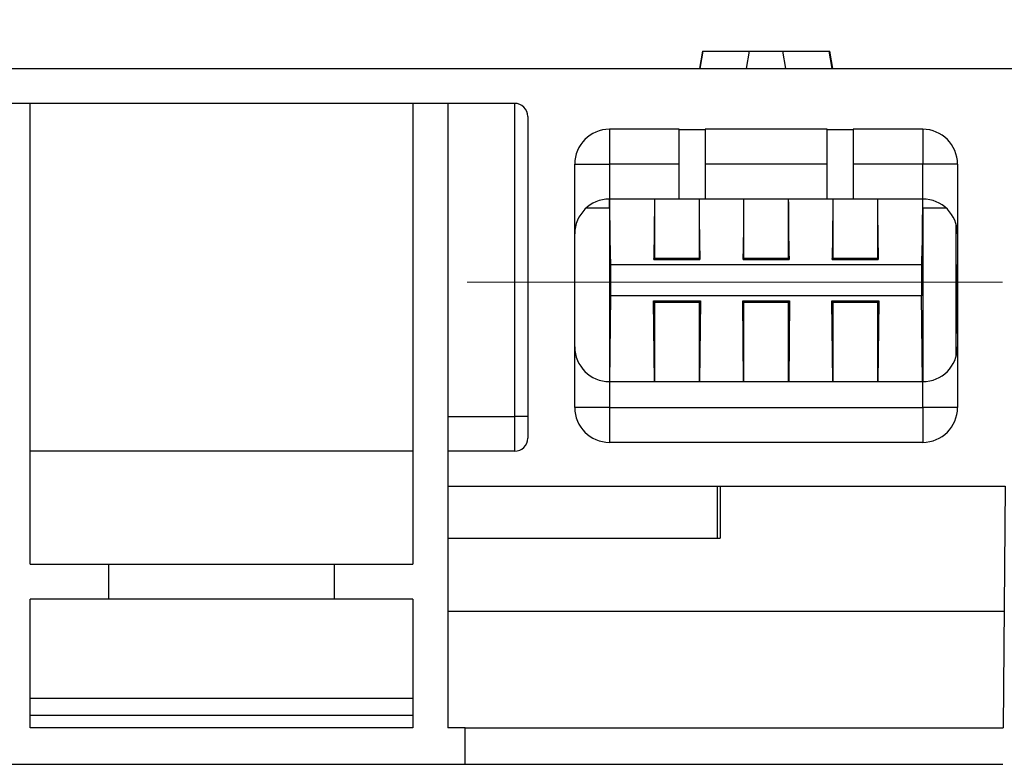
# Model space of a CAD drawing. Units: millimetres. Extents: x -121 to 664, y -32 to 370.
# Drawn here: x 64 to 76, y 243 to 251 of the extents above; entities that cross this region are included whole.
import ezdxf

# ---------------------------------------------------------------- set-up
doc = ezdxf.new("R2010")
doc.units = ezdxf.units.MM
doc.linetypes.add('CENTERX2', pattern=[20.32, 12.7, -2.54, 2.54, -2.54])
doc.layers.add('FORMAT', color=7, linetype='Continuous')
doc.styles.add('SLDTEXTSTYLE1', font='TXT', dxfattribs={"width": 0.7})
doc.dimstyles.new('SLDDIMSTYLE0', dxfattribs={"dimtxt": 3.393075, "dimasz": 5, "dimexe": 0, "dimexo": 0.0625, "dimgap": 0.848269, "dimtad": 2, "dimdec": 4, "dimlfac": 5, "dimrnd": 1e-09, "dimzin": 12, "dimdsep": 46, "dimtxsty": 'SLDTEXTSTYLE1', "dimsah": 1, "dimcen": 0.09, "dimadec": 0, "dimazin": 3, "dimtfac": 1, "dimtdec": 4, "dimtofl": 0, "dimtmove": 0, "dimatfit": 3, "dimfxl": 0, "dimfrac": 2, "dimtolj": 1, "dimtzin": 12, "dimarcsym": 0})

# ---------------------------------------------------------------- blocks, each defined once
blk = doc.blocks.new('_D')
at = {"layer": 'FORMAT'}
for p, q in [((49.791, 250.568), (49.791, 258.021)), ((249.791, 240.324), (249.791, 258.021)), ((249.791, 257.021), (49.791, 257.021))]:
    blk.add_line(p, q, dxfattribs=at)
for points in [[(49.791, 257.021), (54.791, 256.581), (54.791, 257.461)], [(249.791, 257.021), (244.791, 257.461), (244.791, 256.581)]]:
    blk.add_solid(points, dxfattribs=at)
at = {"layer": 'FORMAT', "attachment_point": 1, "style": 'SLDTEXTSTYLE1'}
for s, insert, char_height in [('%%p', (146.705, 261.395), 3.3931), ('1000', (138.74, 261.395), 3.3931), ('2', (149.812, 261.395), 3.393)]:
    blk.add_mtext(s, dxfattribs=dict(at, insert=insert, char_height=char_height))
blk = doc.blocks.new('_D_1')
at = {"layer": 'FORMAT'}
for p, q in [((44.991, 242.345), (44.991, 264.367)), ((249.791, 240.324), (249.791, 264.367)), ((249.791, 263.367), (44.991, 263.367))]:
    blk.add_line(p, q, dxfattribs=at)
for points in [[(44.991, 263.367), (49.991, 262.927), (49.991, 263.807)], [(249.791, 263.367), (244.791, 263.807), (244.791, 262.927)]]:
    blk.add_solid(points, dxfattribs=at)
at = {"layer": 'FORMAT', "insert": (141.38, 267.741), "char_height": 3.3931, "attachment_point": 1, "style": 'SLDTEXTSTYLE1'}
blk.add_mtext('1024', dxfattribs=at)

msp = doc.modelspace()

# ---------------------------------------------------------------- linework, layer by layer
at = {"color": 7, "linetype": 'Continuous', "lineweight": 25}
for p, q in [((72.31918, 250.767567), (72.283915, 250.567567)), ((72.293573, 250.567567), (72.327391, 250.767567)), ((72.31918, 250.767567), (72.327391, 250.767567)), ((72.327391, 250.767567), (72.859685, 250.767567)), ((72.825867, 250.567567), (72.859685, 250.767567)), ((72.859685, 250.767567), (73.243265, 250.767567)), ((73.277082, 250.567567), (73.243265, 250.767567)), ((73.243265, 250.767567), (73.775559, 250.767567)), ((73.809377, 250.567567), (73.775559, 250.767567)), ((73.775559, 250.767567), (73.783769, 250.767567)), ((73.819035, 250.567567), (73.783769, 250.767567)), ((49.791475, 250.567567), (249.791475, 250.567567)), ((70.161475, 250.167567), (55.776639, 250.167567)), ((64.591475, 244.867567), (64.591475, 250.167567)), ((68.991475, 250.167567), (68.991475, 244.867567)), ((69.391475, 250.167567), (69.391475, 246.167567)), ((70.161475, 246.567567), (70.161475, 250.167567)), ((70.311475, 250.017567), (70.311475, 246.317567)), ((72.051475, 249.869567), (71.251475, 249.869567)), ((71.251475, 249.869567), (71.251475, 249.469567)), ((72.051475, 249.869567), (72.051475, 249.867567)), ((72.051475, 249.867567), (72.351475, 249.867567)), ((72.051475, 249.067567), (72.051475, 249.867567)), ((73.751475, 249.869567), (72.351475, 249.869567)), ((72.351475, 249.867567), (72.351475, 249.869567)), ((72.351475, 249.867567), (72.351475, 249.067567)), ((73.751475, 249.869567), (73.751475, 249.867567)), ((73.751475, 249.867567), (74.051475, 249.867567)), ((73.751475, 249.067567), (73.751475, 249.867567)), ((74.851475, 249.869567), (74.051475, 249.869567)), ((74.051475, 249.867567), (74.051475, 249.869567)), ((74.051475, 249.867567), (74.051475, 249.067567)), ((74.851475, 249.869567), (74.851475, 249.469567)), ((70.851475, 246.669567), (70.851475, 249.469567)), ((70.851475, 249.469567), (71.251475, 249.469567)), ((72.051475, 249.469567), (71.251475, 249.469567)), ((71.251475, 249.469567), (71.251475, 249.067567)), ((73.751475, 249.469567), (72.351475, 249.469567)), ((74.851475, 249.469567), (74.051475, 249.469567)), ((75.251475, 249.469567), (74.851475, 249.469567)), ((74.851475, 249.067567), (74.851475, 249.469567)), ((75.251475, 249.469567), (75.251475, 246.669567)), ((71.251475, 248.967567), (71.251475, 249.067567)), ((72.051475, 249.067567), (71.251475, 249.067567)), ((71.771475, 248.382849), (71.771475, 249.067567)), ((72.351475, 249.067567), (72.051475, 249.067567)), ((72.281475, 249.067567), (72.281475, 248.382849)), ((73.751475, 249.067567), (72.351475, 249.067567)), ((72.796475, 248.382849), (72.796475, 249.067567)), ((73.306475, 249.067567), (73.306475, 248.382849)), ((74.051475, 249.067567), (73.751475, 249.067567)), ((73.821475, 248.382849), (73.821475, 249.067567)), ((74.851475, 249.067567), (74.051475, 249.067567)), ((74.331475, 249.067567), (74.331475, 248.382849)), ((74.851475, 248.967567), (74.851475, 249.067567)), ((70.9869, 248.967567), (71.251475, 248.967567)), ((71.251475, 248.967567), (71.250622, 246.967568)), ((74.851475, 248.967567), (74.852328, 246.967568)), ((74.851475, 248.967567), (75.11605, 248.967567)), ((75.237596, 247.263113), (75.236951, 248.774375)), ((74.838003, 248.310279), (71.264947, 248.310279)), ((71.771475, 248.382849), (71.762101, 248.373472)), ((71.762101, 248.373472), (72.290849, 248.373472)), ((72.281475, 248.382849), (71.771475, 248.382849)), ((72.281475, 248.382849), (72.290849, 248.373472)), ((72.796475, 248.382849), (72.787101, 248.373472)), ((72.787101, 248.373472), (73.315849, 248.373472)), ((73.306475, 248.382849), (72.796475, 248.382849)), ((73.306475, 248.382849), (73.315849, 248.373472)), ((73.821475, 248.382849), (73.812101, 248.373472)), ((73.812101, 248.373472), (74.340849, 248.373472)), ((74.331475, 248.382849), (73.821475, 248.382849)), ((74.331475, 248.382849), (74.340849, 248.373472)), ((75.251475, 248.317506), (75.250428, 248.314357)), ((75.250428, 247.52077), (75.250428, 248.314357)), ((75.251475, 248.314357), (75.250428, 248.314357)), ((71.254768, 246.967567), (71.26543, 247.955419)), ((74.83752, 247.955419), (71.26543, 247.955419)), ((71.757698, 247.896628), (72.295252, 247.896628)), ((71.767328, 246.967567), (71.757698, 247.896628)), ((71.771475, 247.882849), (71.757698, 247.896628)), ((71.771475, 247.882849), (72.281475, 247.882849)), ((71.771475, 246.967567), (71.771475, 247.882849)), ((72.281475, 247.882849), (72.295252, 247.896628)), ((72.281475, 247.882849), (72.281475, 246.967567)), ((72.295252, 247.896628), (72.285621, 246.967567)), ((72.792328, 246.967567), (72.782698, 247.896628)), ((72.782698, 247.896628), (73.320252, 247.896628)), ((72.796475, 247.882849), (72.782698, 247.896628)), ((72.796475, 247.882849), (73.306475, 247.882849)), ((72.796475, 246.967567), (72.796475, 247.882849)), ((73.306475, 247.882849), (73.320252, 247.896628)), ((73.306475, 247.882849), (73.306475, 246.967567)), ((73.320252, 247.896628), (73.310621, 246.967567)), ((73.807698, 247.896628), (74.345252, 247.896628)), ((73.817328, 246.967567), (73.807698, 247.896628)), ((73.821475, 247.882849), (73.807698, 247.896628)), ((73.821475, 247.882849), (74.331475, 247.882849)), ((73.821475, 246.967567), (73.821475, 247.882849)), ((74.331475, 247.882849), (74.345252, 247.896628)), ((74.331475, 247.882849), (74.331475, 246.967567)), ((74.345252, 247.896628), (74.335621, 246.967567)), ((74.848181, 246.967567), (74.83752, 247.955419)), ((75.250428, 247.52077), (75.251475, 247.520771)), ((75.250428, 247.52077), (75.251475, 247.517628)), ((71.251475, 246.967567), (71.251475, 246.669567)), ((71.251475, 246.967567), (74.851475, 246.967567)), ((74.851475, 246.669567), (74.851475, 246.967567)), ((71.251475, 246.669567), (70.851475, 246.669567)), ((71.251475, 246.669567), (71.251475, 246.269567)), ((71.251475, 246.669567), (74.851475, 246.669567)), ((74.851475, 246.669567), (74.851475, 246.269567)), ((75.251475, 246.669567), (74.851475, 246.669567)), ((69.391475, 246.567567), (70.161475, 246.567567)), ((70.161475, 246.167567), (70.161475, 246.567567)), ((70.311475, 246.567567), (70.161475, 246.567567)), ((74.851475, 246.269567), (71.251475, 246.269567)), ((68.991475, 246.167567), (64.591475, 246.167567)), ((69.391475, 246.167567), (69.391475, 245.767567)), ((70.161475, 246.167567), (69.391475, 246.167567)), ((69.391475, 245.767567), (75.799329, 245.767567)), ((69.391475, 245.767567), (69.391475, 242.987567)), ((72.491216, 245.167567), (72.491216, 245.767567)), ((72.5242, 245.767567), (72.5242, 245.167567)), ((75.799329, 245.767567), (75.775068, 242.987567)), ((69.391475, 245.167567), (72.491216, 245.167567)), ((72.491216, 245.167567), (72.5242, 245.167567)), ((64.591475, 244.867567), (65.491475, 244.867567)), ((65.491475, 244.867567), (65.491475, 244.467567)), ((65.491475, 244.867567), (68.091475, 244.867567)), ((68.091475, 244.467567), (68.091475, 244.867567)), ((68.091475, 244.867567), (68.991475, 244.867567)), ((65.491475, 244.467567), (64.591475, 244.467567)), ((64.591475, 242.987567), (64.591475, 244.467567)), ((68.091475, 244.467567), (65.491475, 244.467567)), ((68.991475, 244.467567), (68.091475, 244.467567)), ((68.991475, 244.467567), (68.991475, 242.987567)), ((69.391475, 244.327567), (75.786762, 244.327567)), ((64.591475, 243.327567), (68.991475, 243.327567)), ((68.991475, 243.127567), (64.591475, 243.127567)), ((68.991475, 242.987567), (64.591475, 242.987567)), ((69.591475, 242.987567), (69.391475, 242.987567)), ((69.591475, 242.567567), (69.591475, 242.987567)), ((69.591475, 242.987567), (75.775068, 242.987567)), ((63.991475, 242.567567), (69.591475, 242.567567)), ((69.591475, 242.567567), (75.771403, 242.567567))]:
    msp.add_line(p, q, dxfattribs=at)
for centre, radius, start, end in [((70.161475, 250.017567), 0.15, 0, 90), ((71.251475, 249.469567), 0.4, 90, 180), ((74.851475, 249.469567), 0.4, 0, 90), ((71.251475, 248.667567), 0.4, 90, 180), ((74.851475, 248.667567), 0.4, 0, 90), ((71.251475, 247.367567), 0.4, 180, 270), ((74.851475, 247.367567), 0.4, 270, 0), ((71.251475, 246.669567), 0.4, 180, 270), ((74.851475, 246.669567), 0.4, 270, 0), ((70.161475, 246.317567), 0.15, 270, 0)]:
    msp.add_arc(centre, radius, start, end, dxfattribs=at)
for centre, major_axis, start_param, end_param in [((71.267188, 249.203276), (0.000274, 0.900096), 1.722150278, 3.015920575), ((71.755761, 249.203276), (-0.000274, 0.900096), 3.539412446, 4.561035029), ((72.297188, 249.203276), (0.000274, 0.900096), 1.722150278, 2.743772862), ((72.780761, 249.203276), (-0.000274, 0.900096), 3.539412446, 4.561035029), ((73.322188, 249.203276), (0.000274, 0.900096), 1.722150278, 2.743772862), ((73.805761, 249.203276), (-0.000274, 0.900096), 3.539412446, 4.561035029), ((74.347188, 249.203276), (0.000274, 0.900096), 1.722150278, 2.743772862), ((74.835761, 249.203276), (-0.000274, 0.900096), 3.267264733, 4.561035029), ((71.260988, 248.10993), (0.000091, 0.3), 4.171342232, 5.44368041), ((74.841961, 248.10993), (-0.000091, 0.3), 0.839504897, 2.111843075)]:
    msp.add_ellipse(centre, major_axis=major_axis, ratio=0.017455064, start_param=start_param, end_param=end_param, dxfattribs=at)
at = {"layer": 'FORMAT', "linetype": 'CENTERX2', "lineweight": 18, "ltscale": 2}
msp.add_line((75.769765, 248.10993), (69.614894, 248.10993), dxfattribs=at)

# ---------------------------------------------------------------- dimensions: what is measured, and where the dimension line sits
at = {"layer": 'FORMAT'}
dim = msp.add_linear_dim(base=(44.991475, 263.366632), p1=(249.791475, 240.323934), p2=(44.991475, 242.345149), dimstyle='SLDDIMSTYLE0', dxfattribs=at)
dim.commit()
dim.dimension.update_dxf_attribs({"geometry": '_D_1', "text_midpoint": (145.362425, 263.366632), "dimtype": 160})
dim = msp.add_linear_dim(base=(49.791475, 257.021009), p1=(249.791475, 240.323934), p2=(49.791475, 250.567567), text='<>%%p2', dimstyle='SLDDIMSTYLE0', dxfattribs=at)
dim.commit()
dim.dimension.update_dxf_attribs({"geometry": '_D', "text_midpoint": (145.362425, 257.021009), "dimtype": 160})

doc.saveas('drawing.dxf')
